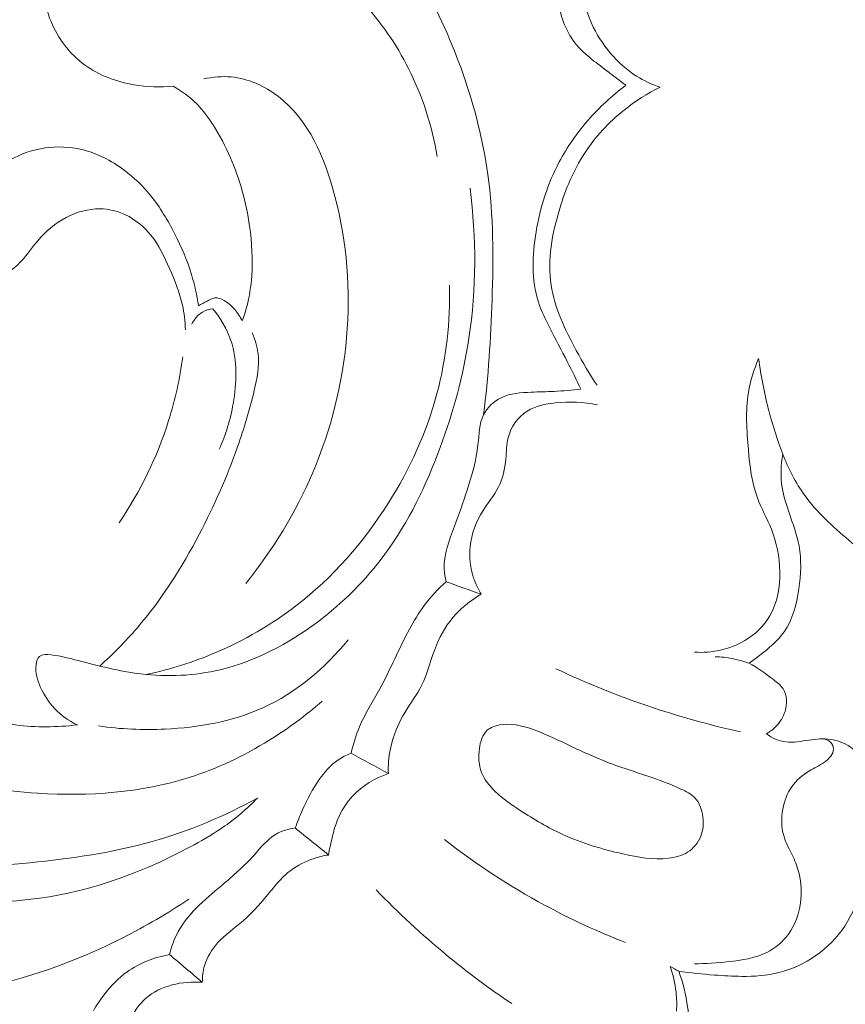
# Model space of a CAD drawing. Units: centimetres. Extents: x 20 to 1049, y -758 to 42.
# Drawn here: x 244 to 250, y -297 to -291 of the extents above; entities that cross this region are included whole.
import ezdxf

# ---------------------------------------------------------------- set-up
doc = ezdxf.new("R2010")
doc.units = ezdxf.units.CM
doc.header["$MEASUREMENT"] = 0
doc.layers.add('layer 1', color=7, linetype='Continuous')

msp = doc.modelspace()

# ---------------------------------------------------------------- linework, layer by layer
at = {"layer": 'layer 1', "color": 250, "lineweight": 20}
for points, knots in [([(245.42407, -291.61231), (245.34333, -291.62066), (245.2613, -291.61757), (245.18061, -291.60348), (245.18061, -291.60348), (245.07066, -291.58433), (244.96301, -291.54501), (244.87311, -291.47918), (244.87311, -291.47918), (244.78069, -291.4115), (244.70693, -291.31594), (244.66391, -291.21013), (244.66391, -291.21013), (244.61726, -291.09552), (244.60666, -290.96893), (244.61421, -290.84435), (244.61421, -290.84435), (244.62007, -290.74843), (244.63663, -290.65377), (244.67153, -290.56592), (244.67153, -290.56592), (244.69887, -290.49726), (244.73747, -290.43273), (244.78019, -290.37176), (244.78019, -290.37176), (244.81802, -290.3177), (244.85912, -290.26635), (244.90445, -290.21884)], [0, 0, 0, 0, 0.125, 0.125, 0.125, 0.125, 0.25, 0.25, 0.25, 0.25, 0.375, 0.375, 0.375, 0.375, 0.5, 0.5, 0.5, 0.5, 0.625, 0.625, 0.625, 0.625, 0.75, 0.75, 0.75, 0.75, 1, 1, 1, 1]), ([(248.45005, -291.61822), (248.39914, -291.60114), (248.34968, -291.57827), (248.30407, -291.54955), (248.30407, -291.54955), (248.24327, -291.51132), (248.18926, -291.46257), (248.14238, -291.40768), (248.14238, -291.40768), (248.09389, -291.35088), (248.05312, -291.28751), (248.02311, -291.21979), (248.02311, -291.21979), (247.98199, -291.12719), (247.96081, -291.02638), (247.95047, -290.92421), (247.95047, -290.92421), (247.94027, -290.82264), (247.9407, -290.71963), (247.96458, -290.62182), (247.96458, -290.62182), (247.97947, -290.56112), (248.00329, -290.50229), (248.03312, -290.4468), (248.03312, -290.4468), (248.07492, -290.36886), (248.12863, -290.29731), (248.19136, -290.23575)], [0, 0, 0, 0, 0.125, 0.125, 0.125, 0.125, 0.25, 0.25, 0.25, 0.25, 0.375, 0.375, 0.375, 0.375, 0.5, 0.5, 0.5, 0.5, 0.625, 0.625, 0.625, 0.625, 0.75, 0.75, 0.75, 0.75, 1, 1, 1, 1]), ([(248.23817, -291.6065), (248.19754, -291.57728), (248.15861, -291.54616), (248.11851, -291.5157), (248.11851, -291.5157), (248.04808, -291.46223), (247.97407, -291.41077), (247.92043, -291.34156), (247.92043, -291.34156), (247.86103, -291.26498), (247.82667, -291.16646), (247.8159, -291.06883), (247.8159, -291.06883), (247.80251, -290.94752), (247.82525, -290.82744), (247.83665, -290.70694), (247.83665, -290.70694), (247.84687, -290.59843), (247.84786, -290.48978), (247.85296, -290.38118)], [0, 0, 0, 0, 0.1666667, 0.1666667, 0.1666667, 0.1666667, 0.3333333, 0.3333333, 0.3333333, 0.3333333, 0.5, 0.5, 0.5, 0.5, 0.6666667, 0.6666667, 0.6666667, 0.6666667, 1, 1, 1, 1]), ([(246.75211, -290.58019), (246.77595, -290.62845), (246.80016, -290.67639), (246.82603, -290.72352), (246.82603, -290.72352), (246.8718, -290.80673), (246.92242, -290.88724), (246.96935, -290.96978), (246.96935, -290.96978), (247.07194, -291.15025), (247.15701, -291.3408), (247.22571, -291.53733), (247.22571, -291.53733), (247.29647, -291.73986), (247.34987, -291.94863), (247.37911, -292.16036), (247.37911, -292.16036), (247.41473, -292.41839), (247.41445, -292.68067), (247.40568, -292.94177), (247.40568, -292.94177), (247.39768, -293.18068), (247.3826, -293.41861), (247.35282, -293.65511)], [0, 0, 0, 0, 0.1428571, 0.1428571, 0.1428571, 0.1428571, 0.2857143, 0.2857143, 0.2857143, 0.2857143, 0.4285714, 0.4285714, 0.4285714, 0.4285714, 0.5714286, 0.5714286, 0.5714286, 0.5714286, 0.7142857, 0.7142857, 0.7142857, 0.7142857, 1, 1, 1, 1]), ([(247.06508, -292.04907), (247.0332, -291.86015), (246.97296, -291.67422), (246.88683, -291.50268), (246.88683, -291.50268), (246.81026, -291.35039), (246.71336, -291.20964), (246.5955, -291.08368), (246.5955, -291.08368), (246.51372, -290.99632), (246.42195, -290.91618), (246.31299, -290.87002), (246.31299, -290.87002), (246.25307, -290.84467), (246.18794, -290.82954), (246.12245, -290.82826), (246.12245, -290.82826), (246.05795, -290.82692), (245.99306, -290.83893), (245.93276, -290.86089)], [0, 0, 0, 0, 0.1666667, 0.1666667, 0.1666667, 0.1666667, 0.3333333, 0.3333333, 0.3333333, 0.3333333, 0.5, 0.5, 0.5, 0.5, 0.6666667, 0.6666667, 0.6666667, 0.6666667, 1, 1, 1, 1]), ([(245.61471, -291.56721), (245.66975, -291.55449), (245.72712, -291.54904), (245.78354, -291.55427), (245.78354, -291.55427), (245.8888, -291.56388), (245.99098, -291.61044), (246.07528, -291.67471), (246.07528, -291.67471), (246.26664, -291.8203), (246.36617, -292.05646), (246.42881, -292.29724), (246.42881, -292.29724), (246.57982, -292.87713), (246.51706, -293.48378), (246.29052, -294.01571), (246.29052, -294.01571), (246.18481, -294.26398), (246.04345, -294.49597), (245.87495, -294.70464)], [0, 0, 0, 0, 0.1666667, 0.1666667, 0.1666667, 0.1666667, 0.3333333, 0.3333333, 0.3333333, 0.3333333, 0.5, 0.5, 0.5, 0.5, 0.6666667, 0.6666667, 0.6666667, 0.6666667, 1, 1, 1, 1]), ([(245.85217, -293.07168), (245.86326, -293.04266), (245.8731, -293.01312), (245.88112, -292.98318), (245.88112, -292.98318), (245.89773, -292.92108), (245.90702, -292.85711), (245.91148, -292.79292), (245.91148, -292.79292), (245.91858, -292.68921), (245.91293, -292.58506), (245.89814, -292.48217), (245.89814, -292.48217), (245.87714, -292.33596), (245.83785, -292.19206), (245.77943, -292.05672), (245.77943, -292.05672), (245.74906, -291.98621), (245.71351, -291.91802), (245.67195, -291.85329), (245.67195, -291.85329), (245.642, -291.8066), (245.60886, -291.76181), (245.56993, -291.72237), (245.56993, -291.72237), (245.52705, -291.67896), (245.47706, -291.64219), (245.42407, -291.61231)], [0, 0, 0, 0, 0.125, 0.125, 0.125, 0.125, 0.25, 0.25, 0.25, 0.25, 0.375, 0.375, 0.375, 0.375, 0.5, 0.5, 0.5, 0.5, 0.625, 0.625, 0.625, 0.625, 0.75, 0.75, 0.75, 0.75, 1, 1, 1, 1]), ([(247.95671, -293.49675), (247.9295, -293.43888), (247.90188, -293.38103), (247.87291, -293.32396), (247.87291, -293.32396), (247.83802, -293.25503), (247.8013, -293.18731), (247.76589, -293.1182), (247.76589, -293.1182), (247.73865, -293.06494), (247.71227, -293.01092), (247.69405, -292.95441), (247.69405, -292.95441), (247.64981, -292.81652), (247.6549, -292.66424), (247.67928, -292.51802), (247.67928, -292.51802), (247.70484, -292.36471), (247.75164, -292.21814), (247.8229, -292.08343), (247.8229, -292.08343), (247.87194, -291.99093), (247.93255, -291.90404), (248.00161, -291.82466), (248.00161, -291.82466), (248.07228, -291.74348), (248.15183, -291.67018), (248.23817, -291.6065)], [0, 0, 0, 0, 0.125, 0.125, 0.125, 0.125, 0.25, 0.25, 0.25, 0.25, 0.375, 0.375, 0.375, 0.375, 0.5, 0.5, 0.5, 0.5, 0.625, 0.625, 0.625, 0.625, 0.75, 0.75, 0.75, 0.75, 1, 1, 1, 1]), ([(248.05831, -293.47192), (248.01087, -293.40254), (247.96935, -293.33009), (247.92921, -293.25546), (247.92921, -293.25546), (247.85966, -293.1265), (247.79402, -292.99099), (247.77257, -292.84892), (247.77257, -292.84892), (247.74897, -292.69265), (247.77878, -292.52837), (247.82627, -292.37325), (247.82627, -292.37325), (247.86353, -292.2513), (247.91175, -292.1351), (247.97979, -292.03024), (247.97979, -292.03024), (248.046, -291.92829), (248.13079, -291.83704), (248.22648, -291.76067), (248.22648, -291.76067), (248.29588, -291.70512), (248.37086, -291.65744), (248.45005, -291.61822)], [0, 0, 0, 0, 0.1428571, 0.1428571, 0.1428571, 0.1428571, 0.2857143, 0.2857143, 0.2857143, 0.2857143, 0.4285714, 0.4285714, 0.4285714, 0.4285714, 0.5714286, 0.5714286, 0.5714286, 0.5714286, 0.7142857, 0.7142857, 0.7142857, 0.7142857, 1, 1, 1, 1]), ([(242.28522, -294.31251), (242.32375, -294.30018), (242.36191, -294.28657), (242.39946, -294.27139), (242.39946, -294.27139), (242.51517, -294.22467), (242.62532, -294.16377), (242.72924, -294.09421), (242.72924, -294.09421), (242.8738, -293.99748), (243.00675, -293.88411), (243.12898, -293.76077), (243.12898, -293.76077), (243.26283, -293.62571), (243.38403, -293.47858), (243.49686, -293.32545), (243.49686, -293.32545), (243.56169, -293.2373), (243.62381, -293.14722), (243.67187, -293.04836), (243.67187, -293.04836), (243.71904, -292.95126), (243.75258, -292.84587), (243.75929, -292.73897), (243.75929, -292.73897), (243.76166, -292.70166), (243.76071, -292.66415), (243.75796, -292.62665), (243.75796, -292.62665), (243.75525, -292.58995), (243.75074, -292.55315), (243.75346, -292.51662), (243.75346, -292.51662), (243.75723, -292.46601), (243.77495, -292.41565), (243.80044, -292.37145), (243.80044, -292.37145), (243.81876, -292.33949), (243.84119, -292.3109), (243.86575, -292.28288), (243.86575, -292.28288), (243.88883, -292.25675), (243.91394, -292.2312), (243.94419, -292.21606), (243.94419, -292.21606), (243.97415, -292.20113), (244.00913, -292.19643), (244.04355, -292.19406), (244.04355, -292.19406), (244.08546, -292.19125), (244.12658, -292.19209), (244.16726, -292.18554), (244.16726, -292.18554), (244.20408, -292.17972), (244.24053, -292.16772), (244.27441, -292.15136), (244.27441, -292.15136), (244.32181, -292.12827), (244.36397, -292.09639), (244.4098, -292.0704), (244.4098, -292.0704), (244.47645, -292.03254), (244.55067, -292.00725), (244.62695, -291.99636), (244.62695, -291.99636), (244.70273, -291.9854), (244.78047, -291.98865), (244.85455, -292.00624), (244.85455, -292.00624), (244.94937, -292.0287), (245.03837, -292.07455), (245.11701, -292.13284), (245.11701, -292.13284), (245.17898, -292.17891), (245.23459, -292.23257), (245.28285, -292.29209), (245.28285, -292.29209), (245.34223, -292.36516), (245.39043, -292.44712), (245.43325, -292.53141), (245.43325, -292.53141), (245.4744, -292.61279), (245.51058, -292.69637), (245.53723, -292.78323), (245.53723, -292.78323), (245.55679, -292.84707), (245.57114, -292.91263), (245.58102, -292.97866)], [0, 0, 0, 0, 0.0434783, 0.0434783, 0.0434783, 0.0434783, 0.0869565, 0.0869565, 0.0869565, 0.0869565, 0.1304348, 0.1304348, 0.1304348, 0.1304348, 0.173913, 0.173913, 0.173913, 0.173913, 0.2173913, 0.2173913, 0.2173913, 0.2173913, 0.2608696, 0.2608696, 0.2608696, 0.2608696, 0.3043478, 0.3043478, 0.3043478, 0.3043478, 0.3478261, 0.3478261, 0.3478261, 0.3478261, 0.3913043, 0.3913043, 0.3913043, 0.3913043, 0.4347826, 0.4347826, 0.4347826, 0.4347826, 0.4782609, 0.4782609, 0.4782609, 0.4782609, 0.5217391, 0.5217391, 0.5217391, 0.5217391, 0.5652174, 0.5652174, 0.5652174, 0.5652174, 0.6086957, 0.6086957, 0.6086957, 0.6086957, 0.6521739, 0.6521739, 0.6521739, 0.6521739, 0.6956522, 0.6956522, 0.6956522, 0.6956522, 0.7391304, 0.7391304, 0.7391304, 0.7391304, 0.7826087, 0.7826087, 0.7826087, 0.7826087, 0.826087, 0.826087, 0.826087, 0.826087, 0.8695652, 0.8695652, 0.8695652, 0.8695652, 0.9130435, 0.9130435, 0.9130435, 0.9130435, 1, 1, 1, 1]), ([(244.8278, -295.58465), (244.77533, -295.55995), (244.72619, -295.52584), (244.68628, -295.48345), (244.68628, -295.48345), (244.65002, -295.44506), (244.62135, -295.39969), (244.59933, -295.35163), (244.59933, -295.35163), (244.57926, -295.30765), (244.56466, -295.26134), (244.57148, -295.20984), (244.57148, -295.20984), (244.5741, -295.19005), (244.57988, -295.16946), (244.59255, -295.15859), (244.59255, -295.15859), (244.60932, -295.14416), (244.63799, -295.14624), (244.66463, -295.14935), (244.66463, -295.14935), (244.72769, -295.15689), (244.77939, -295.17041), (244.83283, -295.18444), (244.83283, -295.18444), (244.95629, -295.2168), (245.0883, -295.25135), (245.2215, -295.2675), (245.2215, -295.2675), (245.3872, -295.28761), (245.55472, -295.27946), (245.71501, -295.24118), (245.71501, -295.24118), (245.93338, -295.18901), (246.13828, -295.08114), (246.31966, -294.94523), (246.31966, -294.94523), (246.47995, -294.82511), (246.6218, -294.68305), (246.73934, -294.52343), (246.73934, -294.52343), (246.88709, -294.32281), (246.9965, -294.09445), (247.08327, -293.85933), (247.08327, -293.85933), (247.16488, -293.63844), (247.22649, -293.41145), (247.26176, -293.17952), (247.26176, -293.17952), (247.30851, -292.87176), (247.30895, -292.55527), (247.26871, -292.24713)], [0, 0, 0, 0, 0.0714286, 0.0714286, 0.0714286, 0.0714286, 0.1428571, 0.1428571, 0.1428571, 0.1428571, 0.2142857, 0.2142857, 0.2142857, 0.2142857, 0.2857143, 0.2857143, 0.2857143, 0.2857143, 0.3571429, 0.3571429, 0.3571429, 0.3571429, 0.4285714, 0.4285714, 0.4285714, 0.4285714, 0.5, 0.5, 0.5, 0.5, 0.5714286, 0.5714286, 0.5714286, 0.5714286, 0.6428571, 0.6428571, 0.6428571, 0.6428571, 0.7142857, 0.7142857, 0.7142857, 0.7142857, 0.7857143, 0.7857143, 0.7857143, 0.7857143, 0.8571429, 0.8571429, 0.8571429, 0.8571429, 1, 1, 1, 1]), ([(243.75412, -292.50937), (243.76603, -292.5342), (243.78012, -292.5586), (243.79762, -292.57969), (243.79762, -292.57969), (243.83423, -292.62398), (243.88582, -292.65384), (243.93295, -292.68798), (243.93295, -292.68798), (243.97431, -292.71785), (244.01216, -292.75094), (244.05545, -292.7779), (244.05545, -292.7779), (244.07461, -292.78997), (244.09499, -292.80077), (244.11631, -292.8071), (244.11631, -292.8071), (244.15223, -292.81797), (244.1912, -292.81643), (244.22976, -292.81282), (244.22976, -292.81282), (244.28356, -292.80788), (244.33672, -292.79898), (244.38339, -292.77535), (244.38339, -292.77535), (244.41916, -292.75717), (244.45101, -292.73031), (244.47878, -292.7006), (244.47878, -292.7006), (244.51634, -292.66047), (244.54638, -292.61509), (244.58164, -292.57341), (244.58164, -292.57341), (244.63075, -292.51536), (244.68972, -292.46464), (244.75769, -292.4287), (244.75769, -292.4287), (244.82236, -292.39456), (244.89494, -292.37368), (244.96753, -292.37473), (244.96753, -292.37473), (245.02207, -292.37546), (245.07665, -292.38852), (245.12624, -292.41189), (245.12624, -292.41189), (245.18789, -292.44085), (245.24188, -292.48579), (245.28441, -292.53844), (245.28441, -292.53844), (245.3344, -292.60025), (245.36861, -292.67273), (245.40074, -292.74584), (245.40074, -292.74584), (245.43324, -292.81993), (245.46368, -292.89474), (245.48081, -292.97315), (245.48081, -292.97315), (245.49184, -293.02338), (245.49734, -293.07504), (245.49923, -293.12652)], [0, 0, 0, 0, 0.0625, 0.0625, 0.0625, 0.0625, 0.125, 0.125, 0.125, 0.125, 0.1875, 0.1875, 0.1875, 0.1875, 0.25, 0.25, 0.25, 0.25, 0.3125, 0.3125, 0.3125, 0.3125, 0.375, 0.375, 0.375, 0.375, 0.4375, 0.4375, 0.4375, 0.4375, 0.5, 0.5, 0.5, 0.5, 0.5625, 0.5625, 0.5625, 0.5625, 0.625, 0.625, 0.625, 0.625, 0.6875, 0.6875, 0.6875, 0.6875, 0.75, 0.75, 0.75, 0.75, 0.8125, 0.8125, 0.8125, 0.8125, 0.875, 0.875, 0.875, 0.875, 1, 1, 1, 1]), ([(245.2573, -295.27146), (245.40446, -295.23959), (245.54887, -295.19375), (245.68778, -295.13472), (245.68778, -295.13472), (245.86527, -295.05915), (246.03365, -294.96189), (246.18647, -294.84423), (246.18647, -294.84423), (246.41466, -294.66854), (246.60795, -294.44736), (246.76237, -294.20267), (246.76237, -294.20267), (246.89537, -293.99172), (246.99937, -293.76338), (247.06321, -293.52343), (247.06321, -293.52343), (247.12141, -293.30465), (247.14606, -293.07616), (247.14073, -292.85038)], [0, 0, 0, 0, 0.1666667, 0.1666667, 0.1666667, 0.1666667, 0.3333333, 0.3333333, 0.3333333, 0.3333333, 0.5, 0.5, 0.5, 0.5, 0.6666667, 0.6666667, 0.6666667, 0.6666667, 1, 1, 1, 1]), ([(245.58102, -292.97866), (245.59798, -292.96762), (245.61569, -292.95884), (245.63382, -292.94874), (245.63382, -292.94874), (245.64943, -292.94019), (245.66519, -292.93063), (245.6819, -292.92872), (245.6819, -292.92872), (245.70111, -292.92657), (245.72151, -292.93436), (245.73956, -292.9446), (245.73956, -292.9446), (245.766, -292.95944), (245.78732, -292.9793), (245.80619, -293.00161), (245.80619, -293.00161), (245.8242, -293.02287), (245.84004, -293.04646), (245.85217, -293.07168)], [0, 0, 0, 0, 0.1666667, 0.1666667, 0.1666667, 0.1666667, 0.3333333, 0.3333333, 0.3333333, 0.3333333, 0.5, 0.5, 0.5, 0.5, 0.6666667, 0.6666667, 0.6666667, 0.6666667, 1, 1, 1, 1]), ([(245.67025, -292.99654), (245.64777, -292.99929), (245.62522, -293.00586), (245.60548, -293.01746), (245.60548, -293.01746), (245.57616, -293.03465), (245.55311, -293.06278), (245.5384, -293.09311)], [0, 0, 0, 0, 0.3333333, 0.3333333, 0.3333333, 0.3333333, 1, 1, 1, 1]), ([(245.67025, -292.99654), (245.71756, -293.05541), (245.75763, -293.12213), (245.78205, -293.1935), (245.78205, -293.1935), (245.82446, -293.31758), (245.81942, -293.45563), (245.79613, -293.58676), (245.79613, -293.58676), (245.77871, -293.68528), (245.75093, -293.77991), (245.7094, -293.86916)], [0, 0, 0, 0, 0.25, 0.25, 0.25, 0.25, 0.5, 0.5, 0.5, 0.5, 1, 1, 1, 1]), ([(244.96673, -295.21878), (245.04884, -295.14472), (245.12706, -295.066), (245.19917, -294.98222), (245.19917, -294.98222), (245.35182, -294.80496), (245.47758, -294.60517), (245.58651, -294.39707), (245.58651, -294.39707), (245.67826, -294.22156), (245.75802, -294.04005), (245.82354, -293.8548), (245.82354, -293.8548), (245.86398, -293.74077), (245.89892, -293.62517), (245.92709, -293.50537), (245.92709, -293.50537), (245.94504, -293.42885), (245.96019, -293.35071), (245.95087, -293.27393), (245.95087, -293.27393), (245.94563, -293.23006), (245.93231, -293.18668), (245.91494, -293.14595)], [0, 0, 0, 0, 0.1428571, 0.1428571, 0.1428571, 0.1428571, 0.2857143, 0.2857143, 0.2857143, 0.2857143, 0.4285714, 0.4285714, 0.4285714, 0.4285714, 0.5714286, 0.5714286, 0.5714286, 0.5714286, 0.7142857, 0.7142857, 0.7142857, 0.7142857, 1, 1, 1, 1]), ([(245.48355, -293.29586), (245.46494, -293.42992), (245.43555, -293.56272), (245.39473, -293.6922), (245.39473, -293.6922), (245.32407, -293.91693), (245.21916, -294.1319), (245.08822, -294.327)], [0, 0, 0, 0, 0.3333333, 0.3333333, 0.3333333, 0.3333333, 1, 1, 1, 1]), ([(249.06241, -293.30506), (249.03405, -293.37338), (249.01151, -293.44506), (248.99955, -293.51791), (248.99955, -293.51791), (248.98048, -293.63416), (248.98822, -293.75311), (248.99898, -293.87228), (248.99898, -293.87228), (249.00823, -293.97461), (249.01968, -294.0769), (249.05471, -294.17147), (249.05471, -294.17147), (249.07944, -294.23811), (249.11577, -294.30085), (249.1421, -294.36729), (249.1421, -294.36729), (249.17514, -294.45056), (249.19242, -294.53968), (249.19379, -294.63096), (249.19379, -294.63096), (249.19521, -294.72645), (249.17934, -294.82418), (249.13261, -294.90532), (249.13261, -294.90532), (249.09605, -294.96883), (249.04075, -295.02214), (248.9767, -295.06004), (248.9767, -295.06004), (248.88325, -295.11534), (248.77121, -295.13799), (248.66449, -295.13258)], [0, 0, 0, 0, 0.1111111, 0.1111111, 0.1111111, 0.1111111, 0.2222222, 0.2222222, 0.2222222, 0.2222222, 0.3333333, 0.3333333, 0.3333333, 0.3333333, 0.4444444, 0.4444444, 0.4444444, 0.4444444, 0.5555556, 0.5555556, 0.5555556, 0.5555556, 0.6666667, 0.6666667, 0.6666667, 0.6666667, 0.7777778, 0.7777778, 0.7777778, 0.7777778, 1, 1, 1, 1]), ([(249.21261, -293.89973), (249.18001, -293.81393), (249.15171, -293.72636), (249.12815, -293.63752), (249.12815, -293.63752), (249.09915, -293.52826), (249.07725, -293.41707), (249.06241, -293.30506)], [0, 0, 0, 0, 0.3333333, 0.3333333, 0.3333333, 0.3333333, 1, 1, 1, 1]), ([(249.21261, -293.89973), (249.24781, -293.99048), (249.29278, -294.07884), (249.34981, -294.15767), (249.34981, -294.15767), (249.42584, -294.2628), (249.5233, -294.35102), (249.62335, -294.43558), (249.62335, -294.43558), (249.67411, -294.47841), (249.72541, -294.52032), (249.78411, -294.55035), (249.78411, -294.55035), (249.84882, -294.58353), (249.92238, -294.60236), (249.99482, -294.60593), (249.99482, -294.60593), (250.03099, -294.60766), (250.06684, -294.60571), (250.10273, -294.59274), (250.10273, -294.59274), (250.12362, -294.58527), (250.14438, -294.57401), (250.15468, -294.55696), (250.15468, -294.55696), (250.16605, -294.53785), (250.16426, -294.51141), (250.16039, -294.48689), (250.16039, -294.48689), (250.15446, -294.44988), (250.14369, -294.41727), (250.13082, -294.38488), (250.13082, -294.38488), (250.11454, -294.34398), (250.09506, -294.30318), (250.07443, -294.26314), (250.07443, -294.26314), (250.04233, -294.20065), (250.00761, -294.13973), (249.98426, -294.07451), (249.98426, -294.07451), (249.95251, -293.98605), (249.94162, -293.88973), (249.94178, -293.79405), (249.94178, -293.79405), (249.94197, -293.70869), (249.9509, -293.6238), (249.97581, -293.54316), (249.97581, -293.54316), (249.99058, -293.49539), (250.01094, -293.44909), (250.03506, -293.40526)], [0, 0, 0, 0, 0.0714286, 0.0714286, 0.0714286, 0.0714286, 0.1428571, 0.1428571, 0.1428571, 0.1428571, 0.2142857, 0.2142857, 0.2142857, 0.2142857, 0.2857143, 0.2857143, 0.2857143, 0.2857143, 0.3571429, 0.3571429, 0.3571429, 0.3571429, 0.4285714, 0.4285714, 0.4285714, 0.4285714, 0.5, 0.5, 0.5, 0.5, 0.5714286, 0.5714286, 0.5714286, 0.5714286, 0.6428571, 0.6428571, 0.6428571, 0.6428571, 0.7142857, 0.7142857, 0.7142857, 0.7142857, 0.7857143, 0.7857143, 0.7857143, 0.7857143, 0.8571429, 0.8571429, 0.8571429, 0.8571429, 1, 1, 1, 1]), ([(247.11966, -294.69425), (247.11382, -294.66875), (247.10955, -294.64266), (247.10849, -294.61658), (247.10849, -294.61658), (247.10451, -294.52525), (247.13982, -294.43588), (247.17233, -294.34837), (247.17233, -294.34837), (247.20019, -294.27337), (247.22611, -294.19958), (247.25029, -294.1251), (247.25029, -294.1251), (247.28021, -294.03274), (247.30746, -293.93914), (247.31805, -293.84033), (247.31805, -293.84033), (247.32486, -293.77681), (247.32482, -293.71109), (247.35264, -293.65543), (247.35264, -293.65543), (247.37518, -293.61039), (247.41605, -293.57198), (247.46218, -293.54937), (247.46218, -293.54937), (247.51969, -293.52108), (247.58529, -293.51754), (247.64937, -293.5152), (247.64937, -293.5152), (247.69715, -293.51353), (247.74397, -293.51242), (247.79111, -293.50999), (247.79111, -293.50999), (247.84624, -293.50719), (247.90166, -293.50246), (247.95671, -293.49675)], [0, 0, 0, 0, 0.1, 0.1, 0.1, 0.1, 0.2, 0.2, 0.2, 0.2, 0.3, 0.3, 0.3, 0.3, 0.4, 0.4, 0.4, 0.4, 0.5, 0.5, 0.5, 0.5, 0.6, 0.6, 0.6, 0.6, 0.7, 0.7, 0.7, 0.7, 0.8, 0.8, 0.8, 0.8, 1, 1, 1, 1]), ([(247.33892, -294.77215), (247.3192, -294.74067), (247.30295, -294.70689), (247.29101, -294.67154), (247.29101, -294.67154), (247.27002, -294.60898), (247.26247, -294.54152), (247.26934, -294.47579), (247.26934, -294.47579), (247.2776, -294.39635), (247.30664, -294.31937), (247.34947, -294.25198), (247.34947, -294.25198), (247.38041, -294.20324), (247.41856, -294.15948), (247.44437, -294.10894), (247.44437, -294.10894), (247.47244, -294.05406), (247.4861, -293.99133), (247.49127, -293.92891), (247.49127, -293.92891), (247.49504, -293.8849), (247.49452, -293.84116), (247.50539, -293.79863), (247.50539, -293.79863), (247.52234, -293.7322), (247.56693, -293.66891), (247.62484, -293.63228), (247.62484, -293.63228), (247.67551, -293.60018), (247.73632, -293.58862), (247.79694, -293.58207), (247.79694, -293.58207), (247.88613, -293.57261), (247.97488, -293.5741), (248.06044, -293.59421)], [0, 0, 0, 0, 0.1, 0.1, 0.1, 0.1, 0.2, 0.2, 0.2, 0.2, 0.3, 0.3, 0.3, 0.3, 0.4, 0.4, 0.4, 0.4, 0.5, 0.5, 0.5, 0.5, 0.6, 0.6, 0.6, 0.6, 0.7, 0.7, 0.7, 0.7, 0.8, 0.8, 0.8, 0.8, 1, 1, 1, 1]), ([(249.00202, -295.20138), (249.02483, -295.18588), (249.04678, -295.16944), (249.06871, -295.15259), (249.06871, -295.15259), (249.12501, -295.10914), (249.18144, -295.06278), (249.22147, -295.00548), (249.22147, -295.00548), (249.27452, -294.92946), (249.29865, -294.83425), (249.31248, -294.73915), (249.31248, -294.73915), (249.32569, -294.64879), (249.32959, -294.5586), (249.31385, -294.47159), (249.31385, -294.47159), (249.30113, -294.40152), (249.27551, -294.33354), (249.25198, -294.26522), (249.25198, -294.26522), (249.23429, -294.21419), (249.21769, -294.16289), (249.2092, -294.10991), (249.2092, -294.10991), (249.19803, -294.04075), (249.20072, -293.96876), (249.21261, -293.89973)], [0, 0, 0, 0, 0.125, 0.125, 0.125, 0.125, 0.25, 0.25, 0.25, 0.25, 0.375, 0.375, 0.375, 0.375, 0.5, 0.5, 0.5, 0.5, 0.625, 0.625, 0.625, 0.625, 0.75, 0.75, 0.75, 0.75, 1, 1, 1, 1]), ([(246.52922, -295.76103), (246.54269, -295.70513), (246.55908, -295.64934), (246.58135, -295.59642), (246.58135, -295.59642), (246.61599, -295.51429), (246.66465, -295.43874), (246.70753, -295.36033), (246.70753, -295.36033), (246.77416, -295.23872), (246.82667, -295.11045), (246.89249, -294.98858), (246.89249, -294.98858), (246.91972, -294.93816), (246.94922, -294.88891), (246.98331, -294.84278), (246.98331, -294.84278), (247.02325, -294.78869), (247.06955, -294.73903), (247.11966, -294.69425)], [0, 0, 0, 0, 0.1666667, 0.1666667, 0.1666667, 0.1666667, 0.3333333, 0.3333333, 0.3333333, 0.3333333, 0.5, 0.5, 0.5, 0.5, 0.6666667, 0.6666667, 0.6666667, 0.6666667, 1, 1, 1, 1]), ([(246.76083, -295.88778), (246.75934, -295.83628), (246.76323, -295.78435), (246.77352, -295.73375), (246.77352, -295.73375), (246.78992, -295.65322), (246.82287, -295.57621), (246.8653, -295.50534), (246.8653, -295.50534), (246.89881, -295.44943), (246.93826, -295.39727), (246.96687, -295.33996), (246.96687, -295.33996), (247.00632, -295.26105), (247.02524, -295.17236), (247.05934, -295.08957), (247.05934, -295.08957), (247.08862, -295.01839), (247.12899, -294.95155), (247.18101, -294.89513), (247.18101, -294.89513), (247.22644, -294.84592), (247.28056, -294.8046), (247.33892, -294.77215)], [0, 0, 0, 0, 0.1428571, 0.1428571, 0.1428571, 0.1428571, 0.2857143, 0.2857143, 0.2857143, 0.2857143, 0.4285714, 0.4285714, 0.4285714, 0.4285714, 0.5714286, 0.5714286, 0.5714286, 0.5714286, 0.7142857, 0.7142857, 0.7142857, 0.7142857, 1, 1, 1, 1]), ([(243.6448, -297.55787), (243.49189, -297.58899), (243.33654, -297.60612), (243.17981, -297.61193), (243.17981, -297.61193), (242.93232, -297.62117), (242.68154, -297.60236), (242.44462, -297.53243), (242.44462, -297.53243), (242.22332, -297.46727), (242.01398, -297.35762), (241.83014, -297.21728), (241.83014, -297.21728), (241.70038, -297.11828), (241.58333, -297.00409), (241.48013, -296.87864), (241.48013, -296.87864), (241.41982, -296.80533), (241.36431, -296.72821), (241.316, -296.64616), (241.316, -296.64616), (241.22016, -296.48311), (241.1531, -296.3005), (241.12703, -296.11323), (241.12703, -296.11323), (241.10587, -295.96092), (241.11176, -295.80539), (241.13811, -295.65344), (241.13811, -295.65344), (241.15916, -295.53186), (241.19328, -295.4126), (241.23971, -295.29992), (241.23971, -295.29992), (241.25833, -295.25472), (241.27892, -295.21051), (241.30354, -295.16676), (241.30354, -295.16676), (241.31785, -295.14135), (241.33356, -295.11597), (241.35564, -295.09831), (241.35564, -295.09831), (241.37858, -295.08), (241.40843, -295.0699), (241.43847, -295.06469), (241.43847, -295.06469), (241.49319, -295.05499), (241.54845, -295.06109), (241.6012, -295.07706), (241.6012, -295.07706), (241.64896, -295.09163), (241.6946, -295.11433), (241.73198, -295.14625), (241.73198, -295.14625), (241.77613, -295.18407), (241.80882, -295.2347), (241.83455, -295.28776), (241.83455, -295.28776), (241.86918, -295.35911), (241.89135, -295.43472), (241.92336, -295.50573), (241.92336, -295.50573), (241.98113, -295.6337), (242.07117, -295.7467), (242.1676, -295.85282), (242.1676, -295.85282), (242.31135, -296.01129), (242.4693, -296.15428), (242.64696, -296.26684), (242.64696, -296.26684), (242.85316, -296.39752), (243.08615, -296.48722), (243.32327, -296.55554), (243.32327, -296.55554), (243.551, -296.62101), (243.78256, -296.66682), (244.01776, -296.68306), (244.01776, -296.68306), (244.30445, -296.70271), (244.59671, -296.67836), (244.87506, -296.60565), (244.87506, -296.60565), (245.11178, -296.54386), (245.33859, -296.4471), (245.55326, -296.33013), (245.55326, -296.33013), (245.61922, -296.29411), (245.68407, -296.25626), (245.74529, -296.21301), (245.74529, -296.21301), (245.81795, -296.16177), (245.88555, -296.10301), (245.94787, -296.03966)], [0, 0, 0, 0, 0.0416667, 0.0416667, 0.0416667, 0.0416667, 0.0833333, 0.0833333, 0.0833333, 0.0833333, 0.125, 0.125, 0.125, 0.125, 0.1666667, 0.1666667, 0.1666667, 0.1666667, 0.2083333, 0.2083333, 0.2083333, 0.2083333, 0.25, 0.25, 0.25, 0.25, 0.2916667, 0.2916667, 0.2916667, 0.2916667, 0.3333333, 0.3333333, 0.3333333, 0.3333333, 0.375, 0.375, 0.375, 0.375, 0.4166667, 0.4166667, 0.4166667, 0.4166667, 0.4583333, 0.4583333, 0.4583333, 0.4583333, 0.5, 0.5, 0.5, 0.5, 0.5416667, 0.5416667, 0.5416667, 0.5416667, 0.5833333, 0.5833333, 0.5833333, 0.5833333, 0.625, 0.625, 0.625, 0.625, 0.6666667, 0.6666667, 0.6666667, 0.6666667, 0.7083333, 0.7083333, 0.7083333, 0.7083333, 0.75, 0.75, 0.75, 0.75, 0.7916667, 0.7916667, 0.7916667, 0.7916667, 0.8333333, 0.8333333, 0.8333333, 0.8333333, 0.875, 0.875, 0.875, 0.875, 0.9166667, 0.9166667, 0.9166667, 0.9166667, 1, 1, 1, 1]), ([(244.95983, -295.59116), (245.0965, -295.6116), (245.23487, -295.61712), (245.37393, -295.61058), (245.37393, -295.61058), (245.58202, -295.6009), (245.79161, -295.56437), (245.98039, -295.47831), (245.98039, -295.47831), (246.18654, -295.38439), (246.36798, -295.23114), (246.51043, -295.0558)], [0, 0, 0, 0, 0.25, 0.25, 0.25, 0.25, 0.5, 0.5, 0.5, 0.5, 1, 1, 1, 1]), ([(243.78765, -296.37439), (243.73525, -296.34427), (243.68545, -296.3106), (243.63575, -296.27541), (243.63575, -296.27541), (243.5667, -296.22656), (243.49768, -296.1749), (243.44526, -296.11103), (243.44526, -296.11103), (243.33728, -295.97946), (243.29961, -295.79579), (243.27721, -295.62122), (243.27721, -295.62122), (243.26632, -295.53662), (243.25906, -295.45401), (243.27016, -295.37019), (243.27016, -295.37019), (243.27844, -295.30789), (243.2969, -295.24487), (243.34208, -295.19818), (243.34208, -295.19818), (243.36547, -295.17393), (243.39604, -295.15416), (243.42631, -295.15115), (243.42631, -295.15115), (243.46934, -295.14696), (243.51169, -295.17658), (243.55216, -295.2049), (243.55216, -295.2049), (243.65026, -295.27365), (243.73623, -295.33401), (243.83064, -295.38654), (243.83064, -295.38654), (244.01335, -295.48798), (244.22752, -295.55957), (244.44244, -295.58514), (244.44244, -295.58514), (244.57119, -295.60056), (244.70016, -295.59943), (244.8278, -295.58465)], [0, 0, 0, 0, 0.0909091, 0.0909091, 0.0909091, 0.0909091, 0.1818182, 0.1818182, 0.1818182, 0.1818182, 0.2727273, 0.2727273, 0.2727273, 0.2727273, 0.3636364, 0.3636364, 0.3636364, 0.3636364, 0.4545455, 0.4545455, 0.4545455, 0.4545455, 0.5454545, 0.5454545, 0.5454545, 0.5454545, 0.6363636, 0.6363636, 0.6363636, 0.6363636, 0.7272727, 0.7272727, 0.7272727, 0.7272727, 0.8181818, 0.8181818, 0.8181818, 0.8181818, 1, 1, 1, 1]), ([(249.00202, -295.20138), (248.9689, -295.18874), (248.93465, -295.17897), (248.89978, -295.17215), (248.89978, -295.17215), (248.8641, -295.16517), (248.82791, -295.16144), (248.7916, -295.16071)], [0, 0, 0, 0, 0.3333333, 0.3333333, 0.3333333, 0.3333333, 1, 1, 1, 1]), ([(248.95049, -295.62813), (248.75544, -295.58474), (248.56246, -295.5307), (248.37316, -295.46623), (248.37316, -295.46623), (248.17834, -295.39998), (247.98737, -295.32269), (247.80138, -295.23507)], [0, 0, 0, 0, 0.3333333, 0.3333333, 0.3333333, 0.3333333, 1, 1, 1, 1]), ([(249.11148, -295.6398), (249.13318, -295.62738), (249.15307, -295.61166), (249.17062, -295.59358), (249.17062, -295.59358), (249.1959, -295.56752), (249.21598, -295.53656), (249.22685, -295.50064), (249.22685, -295.50064), (249.24081, -295.45452), (249.23926, -295.40022), (249.21498, -295.3613), (249.21498, -295.3613), (249.20037, -295.33814), (249.17776, -295.32036), (249.15529, -295.30308), (249.15529, -295.30308), (249.1057, -295.26478), (249.05694, -295.22853), (249.00202, -295.20138)], [0, 0, 0, 0, 0.1666667, 0.1666667, 0.1666667, 0.1666667, 0.3333333, 0.3333333, 0.3333333, 0.3333333, 0.5, 0.5, 0.5, 0.5, 0.6666667, 0.6666667, 0.6666667, 0.6666667, 1, 1, 1, 1]), ([(245.52095, -296.66807), (245.38944, -296.75691), (245.2522, -296.83717), (245.11025, -296.90901), (245.11025, -296.90901), (244.81925, -297.0562), (244.50816, -297.16744), (244.18831, -297.22972), (244.18831, -297.22972), (243.87788, -297.29022), (243.55916, -297.30445), (243.24199, -297.26939), (243.24199, -297.26939), (242.9574, -297.23788), (242.67402, -297.16663), (242.42643, -297.03072), (242.42643, -297.03072), (242.21262, -296.91342), (242.02547, -296.74784), (241.86247, -296.56077), (241.86247, -296.56077), (241.73238, -296.41139), (241.6176, -296.24828), (241.54776, -296.06604), (241.54776, -296.06604), (241.48944, -295.91396), (241.46229, -295.74869), (241.45987, -295.58474), (241.45987, -295.58474), (241.45845, -295.48765), (241.46557, -295.39105), (241.4818, -295.29581)], [0, 0, 0, 0, 0.1111111, 0.1111111, 0.1111111, 0.1111111, 0.2222222, 0.2222222, 0.2222222, 0.2222222, 0.3333333, 0.3333333, 0.3333333, 0.3333333, 0.4444444, 0.4444444, 0.4444444, 0.4444444, 0.5555556, 0.5555556, 0.5555556, 0.5555556, 0.6666667, 0.6666667, 0.6666667, 0.6666667, 0.7777778, 0.7777778, 0.7777778, 0.7777778, 1, 1, 1, 1]), ([(243.5535, -295.61946), (243.66492, -295.71997), (243.79102, -295.80797), (243.92737, -295.86981), (243.92737, -295.86981), (244.13026, -295.96202), (244.35592, -295.99636), (244.58214, -296.00994), (244.58214, -296.00994), (244.90156, -296.02913), (245.2223, -296.00688), (245.52244, -295.91172), (245.52244, -295.91172), (245.69655, -295.85659), (245.86367, -295.77684), (246.01977, -295.68041), (246.01977, -295.68041), (246.13627, -295.6084), (246.24659, -295.52705), (246.34918, -295.43694)], [0, 0, 0, 0, 0.1666667, 0.1666667, 0.1666667, 0.1666667, 0.3333333, 0.3333333, 0.3333333, 0.3333333, 0.5, 0.5, 0.5, 0.5, 0.6666667, 0.6666667, 0.6666667, 0.6666667, 1, 1, 1, 1]), ([(247.86634, -295.70312), (247.95492, -295.74519), (248.04429, -295.78701), (248.13645, -295.82205), (248.13645, -295.82205), (248.23774, -295.86055), (248.34244, -295.89083), (248.44334, -295.92775), (248.44334, -295.92775), (248.48922, -295.94453), (248.5343, -295.96276), (248.57992, -295.98357), (248.57992, -295.98357), (248.61165, -295.99809), (248.64376, -296.014), (248.66677, -296.03846), (248.66677, -296.03846), (248.69555, -296.06899), (248.71022, -296.11309), (248.71566, -296.15695), (248.71566, -296.15695), (248.72083, -296.19811), (248.71808, -296.23905), (248.7033, -296.2766), (248.7033, -296.2766), (248.6873, -296.31713), (248.65744, -296.35369), (248.62047, -296.37694), (248.62047, -296.37694), (248.58542, -296.39898), (248.54396, -296.40919), (248.50257, -296.41397), (248.50257, -296.41397), (248.40678, -296.42523), (248.31147, -296.40801), (248.21753, -296.3867), (248.21753, -296.3867), (248.08946, -296.35762), (247.96392, -296.32078), (247.84587, -296.26665), (247.84587, -296.26665), (247.75387, -296.22439), (247.66636, -296.17164), (247.58091, -296.11666), (247.58091, -296.11666), (247.5261, -296.08148), (247.47214, -296.04535), (247.425, -295.99939), (247.425, -295.99939), (247.38968, -295.96495), (247.35823, -295.92506), (247.34072, -295.88033), (247.34072, -295.88033), (247.32295, -295.83471), (247.31961, -295.78402), (247.32662, -295.73231), (247.32662, -295.73231), (247.33255, -295.68907), (247.34573, -295.64511), (247.37599, -295.61835), (247.37599, -295.61835), (247.39596, -295.60062), (247.4235, -295.59045), (247.45103, -295.58509), (247.45103, -295.58509), (247.52054, -295.5716), (247.5904, -295.58875), (247.6564, -295.61193), (247.6564, -295.61193), (247.72937, -295.63751), (247.79756, -295.67038), (247.86634, -295.70312)], [0, 0, 0, 0, 0.0526316, 0.0526316, 0.0526316, 0.0526316, 0.1052632, 0.1052632, 0.1052632, 0.1052632, 0.1578947, 0.1578947, 0.1578947, 0.1578947, 0.2105263, 0.2105263, 0.2105263, 0.2105263, 0.2631579, 0.2631579, 0.2631579, 0.2631579, 0.3157895, 0.3157895, 0.3157895, 0.3157895, 0.3684211, 0.3684211, 0.3684211, 0.3684211, 0.4210526, 0.4210526, 0.4210526, 0.4210526, 0.4736842, 0.4736842, 0.4736842, 0.4736842, 0.5263158, 0.5263158, 0.5263158, 0.5263158, 0.5789474, 0.5789474, 0.5789474, 0.5789474, 0.6315789, 0.6315789, 0.6315789, 0.6315789, 0.6842105, 0.6842105, 0.6842105, 0.6842105, 0.7368421, 0.7368421, 0.7368421, 0.7368421, 0.7894737, 0.7894737, 0.7894737, 0.7894737, 0.8421053, 0.8421053, 0.8421053, 0.8421053, 0.8947368, 0.8947368, 0.8947368, 0.8947368, 1, 1, 1, 1]), ([(248.5658, -297.11695), (248.63965, -297.12714), (248.71393, -297.1347), (248.78821, -297.14046), (248.78821, -297.14046), (248.84458, -297.14489), (248.90098, -297.14832), (248.95781, -297.14872), (248.95781, -297.14872), (249.03558, -297.14926), (249.11401, -297.14405), (249.18931, -297.1251), (249.18931, -297.1251), (249.27092, -297.10448), (249.34877, -297.06785), (249.41808, -297.01921), (249.41808, -297.01921), (249.48874, -296.96969), (249.55064, -296.90777), (249.59783, -296.83611), (249.59783, -296.83611), (249.64806, -296.75996), (249.6817, -296.67289), (249.70191, -296.58392), (249.70191, -296.58392), (249.71958, -296.50622), (249.72695, -296.42704), (249.73868, -296.3487), (249.73868, -296.3487), (249.74921, -296.27874), (249.76318, -296.20938), (249.77165, -296.13865), (249.77165, -296.13865), (249.77738, -296.09062), (249.78058, -296.04204), (249.77492, -295.99439), (249.77492, -295.99439), (249.76756, -295.93362), (249.74578, -295.87452), (249.71458, -295.82029), (249.71458, -295.82029), (249.69299, -295.78272), (249.66692, -295.74742), (249.63285, -295.72221), (249.63285, -295.72221), (249.59763, -295.69618), (249.55374, -295.68088), (249.5096, -295.67491), (249.5096, -295.67491), (249.46506, -295.66887), (249.42029, -295.67236), (249.37619, -295.67871), (249.37619, -295.67871), (249.35215, -295.68216), (249.32837, -295.68649), (249.3043, -295.68944), (249.3043, -295.68944), (249.28004, -295.6924), (249.25538, -295.69388), (249.23116, -295.69093), (249.23116, -295.69093), (249.18807, -295.6857), (249.14611, -295.66598), (249.11148, -295.6398)], [0, 0, 0, 0, 0.0588235, 0.0588235, 0.0588235, 0.0588235, 0.1176471, 0.1176471, 0.1176471, 0.1176471, 0.1764706, 0.1764706, 0.1764706, 0.1764706, 0.2352941, 0.2352941, 0.2352941, 0.2352941, 0.2941176, 0.2941176, 0.2941176, 0.2941176, 0.3529412, 0.3529412, 0.3529412, 0.3529412, 0.4117647, 0.4117647, 0.4117647, 0.4117647, 0.4705882, 0.4705882, 0.4705882, 0.4705882, 0.5294118, 0.5294118, 0.5294118, 0.5294118, 0.5882353, 0.5882353, 0.5882353, 0.5882353, 0.6470588, 0.6470588, 0.6470588, 0.6470588, 0.7058824, 0.7058824, 0.7058824, 0.7058824, 0.7647059, 0.7647059, 0.7647059, 0.7647059, 0.8235294, 0.8235294, 0.8235294, 0.8235294, 0.8823529, 0.8823529, 0.8823529, 0.8823529, 1, 1, 1, 1]), ([(249.45982, -295.67179), (249.47815, -295.6733), (249.49748, -295.67995), (249.51051, -295.69339), (249.51051, -295.69339), (249.52099, -295.70449), (249.52733, -295.72003), (249.52772, -295.73474), (249.52772, -295.73474), (249.52857, -295.76734), (249.50012, -295.7957), (249.4713, -295.81636), (249.4713, -295.81636), (249.4401, -295.83887), (249.40866, -295.85248), (249.37829, -295.87063), (249.37829, -295.87063), (249.3368, -295.89546), (249.29744, -295.92898), (249.2689, -295.96926), (249.2689, -295.96926), (249.23972, -296.01049), (249.22189, -296.05884), (249.21278, -296.10908), (249.21278, -296.10908), (249.20284, -296.16377), (249.20325, -296.22065), (249.21829, -296.27274), (249.21829, -296.27274), (249.23179, -296.31901), (249.25677, -296.36139), (249.27706, -296.40566), (249.27706, -296.40566), (249.29262, -296.43949), (249.30543, -296.47438), (249.3141, -296.51033), (249.3141, -296.51033), (249.32815, -296.56919), (249.33106, -296.63103), (249.32278, -296.69173), (249.32278, -296.69173), (249.31343, -296.76112), (249.28965, -296.82906), (249.24877, -296.88561), (249.24877, -296.88561), (249.2137, -296.934), (249.16592, -296.97403), (249.11281, -297.00056), (249.11281, -297.00056), (249.04026, -297.03688), (248.95758, -297.04805), (248.87608, -297.05715), (248.87608, -297.05715), (248.80472, -297.06504), (248.73428, -297.07137), (248.66316, -297.06993)], [0, 0, 0, 0, 0.0666667, 0.0666667, 0.0666667, 0.0666667, 0.1333333, 0.1333333, 0.1333333, 0.1333333, 0.2, 0.2, 0.2, 0.2, 0.2666667, 0.2666667, 0.2666667, 0.2666667, 0.3333333, 0.3333333, 0.3333333, 0.3333333, 0.4, 0.4, 0.4, 0.4, 0.4666667, 0.4666667, 0.4666667, 0.4666667, 0.5333333, 0.5333333, 0.5333333, 0.5333333, 0.6, 0.6, 0.6, 0.6, 0.6666667, 0.6666667, 0.6666667, 0.6666667, 0.7333333, 0.7333333, 0.7333333, 0.7333333, 0.8, 0.8, 0.8, 0.8, 0.8666667, 0.8666667, 0.8666667, 0.8666667, 1, 1, 1, 1]), ([(246.18184, -296.22578), (246.19539, -296.1878), (246.21078, -296.15051), (246.22731, -296.11375), (246.22731, -296.11375), (246.25693, -296.04806), (246.29026, -295.98415), (246.33187, -295.92465), (246.33187, -295.92465), (246.36407, -295.87864), (246.40113, -295.83524), (246.44692, -295.80354), (246.44692, -295.80354), (246.47231, -295.78599), (246.50042, -295.77198), (246.52922, -295.76103)], [0, 0, 0, 0, 0.2, 0.2, 0.2, 0.2, 0.4, 0.4, 0.4, 0.4, 0.6, 0.6, 0.6, 0.6, 1, 1, 1, 1]), ([(246.38908, -296.39386), (246.39526, -296.35663), (246.40336, -296.31968), (246.41228, -296.28298), (246.41228, -296.28298), (246.42137, -296.24586), (246.43127, -296.2088), (246.44558, -296.17348), (246.44558, -296.17348), (246.46748, -296.11947), (246.49983, -296.06925), (246.54024, -296.02645), (246.54024, -296.02645), (246.60043, -295.96273), (246.67854, -295.91556), (246.76083, -295.88778)], [0, 0, 0, 0, 0.2, 0.2, 0.2, 0.2, 0.4, 0.4, 0.4, 0.4, 0.6, 0.6, 0.6, 0.6, 1, 1, 1, 1]), ([(243.78765, -296.37439), (243.90352, -296.41712), (244.02557, -296.44777), (244.14848, -296.45762), (244.14848, -296.45762), (244.27633, -296.46798), (244.40504, -296.45585), (244.53334, -296.44203), (244.53334, -296.44203), (244.79045, -296.41448), (245.04615, -296.3802), (245.29341, -296.31026), (245.29341, -296.31026), (245.52037, -296.24605), (245.74021, -296.15181), (245.94787, -296.03966)], [0, 0, 0, 0, 0.2, 0.2, 0.2, 0.2, 0.4, 0.4, 0.4, 0.4, 0.6, 0.6, 0.6, 0.6, 1, 1, 1, 1]), ([(245.4007, -297.01299), (245.41123, -296.97149), (245.42479, -296.9302), (245.44342, -296.89191), (245.44342, -296.89191), (245.50385, -296.76707), (245.61769, -296.67408), (245.72511, -296.58288), (245.72511, -296.58288), (245.79528, -296.52337), (245.86268, -296.46463), (245.92439, -296.39631), (245.92439, -296.39631), (245.96779, -296.34822), (246.0083, -296.2955), (246.06331, -296.26395), (246.06331, -296.26395), (246.09905, -296.24347), (246.14083, -296.23195), (246.18184, -296.22578)], [0, 0, 0, 0, 0.1666667, 0.1666667, 0.1666667, 0.1666667, 0.3333333, 0.3333333, 0.3333333, 0.3333333, 0.5, 0.5, 0.5, 0.5, 0.6666667, 0.6666667, 0.6666667, 0.6666667, 1, 1, 1, 1]), ([(248.23551, -296.93831), (248.06297, -296.87103), (247.8944, -296.79319), (247.73132, -296.7049), (247.73132, -296.7049), (247.51347, -296.58704), (247.30541, -296.45046), (247.11035, -296.29828)], [0, 0, 0, 0, 0.3333333, 0.3333333, 0.3333333, 0.3333333, 1, 1, 1, 1]), ([(245.6045, -297.18549), (245.60434, -297.15104), (245.60857, -297.11632), (245.61829, -297.08308), (245.61829, -297.08308), (245.63367, -297.03046), (245.66269, -296.98164), (245.69932, -296.94087), (245.69932, -296.94087), (245.74627, -296.88866), (245.80575, -296.84983), (245.8583, -296.8039), (245.8583, -296.8039), (245.92274, -296.74764), (245.97672, -296.68058), (246.03205, -296.61435), (246.03205, -296.61435), (246.06963, -296.56942), (246.10782, -296.52475), (246.154, -296.48962), (246.154, -296.48962), (246.19701, -296.45678), (246.24702, -296.43214), (246.2988, -296.41521), (246.2988, -296.41521), (246.32837, -296.40552), (246.35849, -296.3983), (246.38908, -296.39386)], [0, 0, 0, 0, 0.125, 0.125, 0.125, 0.125, 0.25, 0.25, 0.25, 0.25, 0.375, 0.375, 0.375, 0.375, 0.5, 0.5, 0.5, 0.5, 0.625, 0.625, 0.625, 0.625, 0.75, 0.75, 0.75, 0.75, 1, 1, 1, 1]), ([(247.52771, -297.3183), (247.38739, -297.22374), (247.25157, -297.1223), (247.12097, -297.01443), (247.12097, -297.01443), (246.96813, -296.88816), (246.82258, -296.75314), (246.68509, -296.61052)], [0, 0, 0, 0, 0.3333333, 0.3333333, 0.3333333, 0.3333333, 1, 1, 1, 1]), ([(244.92737, -297.36378), (244.948, -297.32688), (244.97173, -297.29169), (244.99778, -297.25827), (244.99778, -297.25827), (245.03796, -297.20667), (245.08389, -297.15913), (245.137, -297.12098), (245.137, -297.12098), (245.2144, -297.06525), (245.30713, -297.02963), (245.4007, -297.01299)], [0, 0, 0, 0, 0.25, 0.25, 0.25, 0.25, 0.5, 0.5, 0.5, 0.5, 1, 1, 1, 1]), ([(248.55228, -297.3656), (248.55452, -297.3262), (248.55365, -297.28658), (248.54938, -297.24726), (248.54938, -297.24726), (248.54339, -297.19252), (248.53073, -297.13839), (248.51219, -297.0866)], [0, 0, 0, 0, 0.3333333, 0.3333333, 0.3333333, 0.3333333, 1, 1, 1, 1]), ([(248.62824, -297.41774), (248.62696, -297.39137), (248.62468, -297.36516), (248.62131, -297.33902), (248.62131, -297.33902), (248.61155, -297.26327), (248.59273, -297.18836), (248.5658, -297.11695)], [0, 0, 0, 0, 0.3333333, 0.3333333, 0.3333333, 0.3333333, 1, 1, 1, 1]), ([(245.10871, -297.54764), (245.11879, -297.50186), (245.13506, -297.4576), (245.15648, -297.41544), (245.15648, -297.41544), (245.18093, -297.36719), (245.21206, -297.32175), (245.25221, -297.28628), (245.25221, -297.28628), (245.34382, -297.20534), (245.48273, -297.17627), (245.6045, -297.18549)], [0, 0, 0, 0, 0.25, 0.25, 0.25, 0.25, 0.5, 0.5, 0.5, 0.5, 1, 1, 1, 1])]:
    msp.add_open_spline(points, degree=3, knots=knots, dxfattribs=at)
for points in [[(247.33892, -294.77215), (247.26583, -294.74618), (247.19275, -294.72021), (247.11966, -294.69425)], [(246.76083, -295.88778), (246.68366, -295.84553), (246.60649, -295.80328), (246.52922, -295.76103)], [(246.38908, -296.39386), (246.32, -296.3378), (246.25092, -296.28184), (246.18184, -296.22578)], [(245.6045, -297.18549), (245.53653, -297.12796), (245.46867, -297.07052), (245.4007, -297.01299)], [(248.5658, -297.11695), (248.54786, -297.1068), (248.53003, -297.09675), (248.51219, -297.0866)]]:
    msp.add_open_spline(points, degree=3, dxfattribs=at)

doc.saveas('drawing.dxf')
